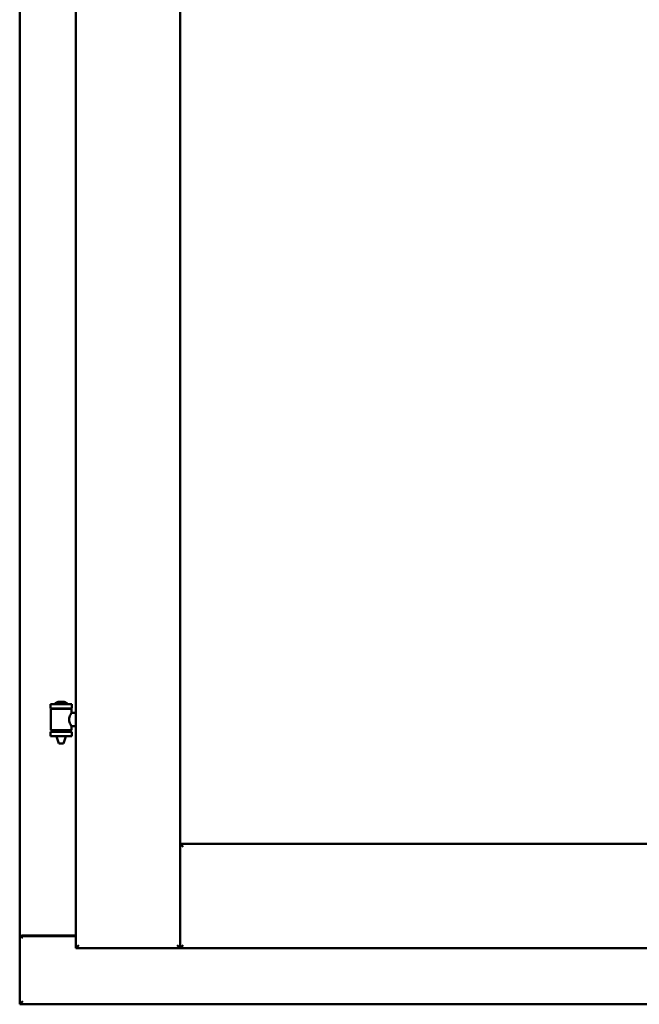
# Model space of a CAD drawing. Units: millimetres. Extents: x 13 to 821, y -287 to 287.
# Drawn here: x 153 to 163, y -91 to -75 of the extents above; entities that cross this region are included whole.
import ezdxf

# ---------------------------------------------------------------- set-up
doc = ezdxf.new("R2010")
doc.units = ezdxf.units.MM
doc.layers.add('Visible (ISO)', color=7, linetype='Continuous', lineweight=50)

msp = doc.modelspace()

# ---------------------------------------------------------------- linework, layer by layer
at = {"layer": 'Visible (ISO)'}
for p, q in [((153.553, -61.721), (153.553, -89.871)), ((155.278, -61.721), (155.278, -89.871)), ((152.628, -61.921), (152.628, -89.671)), ((153.363, -85.804), (153.263, -85.804)), ((153.488, -85.84), (153.138, -85.84)), ((153.138, -85.915), (153.138, -85.84)), ((153.488, -85.915), (153.138, -85.915)), ((153.142, -86.265), (153.142, -85.927)), ((153.149, -85.92), (153.477, -85.92)), ((153.24, -85.92), (153.24, -85.915)), ((153.386, -85.92), (153.386, -85.915)), ((153.484, -85.986), (153.484, -85.927)), ((153.553, -85.986), (153.484, -85.986)), ((153.488, -85.915), (153.488, -85.84)), ((153.138, -86.297), (153.488, -86.297)), ((153.138, -86.372), (153.138, -86.297)), ((153.477, -86.273), (153.149, -86.273)), ((153.24, -86.297), (153.24, -86.273)), ((153.386, -86.297), (153.386, -86.273)), ((153.553, -86.206), (153.484, -86.206)), ((153.484, -86.265), (153.484, -86.206)), ((153.488, -86.372), (153.488, -86.297)), ((153.488, -86.372), (153.138, -86.372)), ((153.24, -86.385), (153.24, -86.372)), ((153.275, -86.49), (153.241, -86.394)), ((153.351, -86.49), (153.385, -86.394)), ((153.386, -86.385), (153.386, -86.372)), ((153.351, -86.49), (153.275, -86.49)), ((155.328, -88.196), (155.278, -88.146)), ((155.278, -88.146), (155.278, -89.871)), ((155.278, -88.146), (169.391, -88.146)), ((152.635, -89.671), (152.628, -89.671)), ((152.628, -90.796), (152.628, -89.671)), ((152.645, -89.671), (152.628, -89.671)), ((153.553, -89.671), (152.645, -89.671)), ((152.678, -89.659), (153.553, -89.659)), ((153.603, -89.821), (153.553, -89.871)), ((153.553, -89.871), (155.278, -89.871)), ((155.278, -89.871), (155.228, -89.821)), ((155.278, -89.871), (155.328, -89.821)), ((155.278, -89.871), (169.391, -89.871)), ((152.628, -90.796), (152.678, -90.746)), ((152.628, -90.796), (190.128, -90.796))]:
    msp.add_line(p, q, dxfattribs=at)
for centre, radius, start, end in [((153.313, -85.96), 0.164, 108.0031, 130.4942), ((153.263, -85.806), 0.0025, 90, 108.0031), ((153.363, -85.806), 0.0025, 71.9969, 90), ((153.313, -85.96), 0.164, 49.5058, 71.9969), ((153.149, -85.927), 0.0075, 90, 180), ((152.374, -86.106), 0.805, 13.3815, 13.7477), ((153.208, -85.837), 0.0025, 130.4942, 270), ((153.418, -85.837), 0.0025, 270, 49.5058), ((154.375, -86.106), 0.924, 168.0529, 168.3697), ((153.477, -85.927), 0.0075, 0, 90), ((153.149, -86.265), 0.0075, 180, 270), ((152.374, -86.106), 0.805, 346.2523, 348.0233), ((154.375, -86.106), 0.924, 190.414, 191.9471), ((153.477, -86.265), 0.0075, 270, 0), ((153.265, -86.385), 0.025, 180, 199.29), ((153.361, -86.385), 0.025, 340.71, 0), ((152.678, -89.709), 0.05, 90, 131.4096)]:
    msp.add_arc(centre, radius, start, end, dxfattribs=at)
for points, knots in [([(153.484, -86.206), (153.484, -86.206), (153.482, -86.203), (153.475, -86.192), (153.47, -86.183), (153.461, -86.164), (153.455, -86.152), (153.447, -86.125), (153.444, -86.111), (153.444, -86.096), (153.444, -86.082), (153.447, -86.067), (153.455, -86.04), (153.461, -86.028), (153.47, -86.009), (153.475, -86), (153.482, -85.989), (153.484, -85.986), (153.484, -85.986)], [2.063857, 2.063857, 2.063857, 2.063857, 2.235061, 2.235061, 2.406265, 2.406265, 2.579037, 2.579037, 2.751809, 2.751809, 2.751809, 2.924581, 2.924581, 3.097353, 3.097353, 3.268557, 3.268557, 3.439761, 3.439761, 3.439761, 3.439761]), ([(152.635, -89.671), (152.637, -89.671), (152.639, -89.672), (152.644, -89.674), (152.647, -89.676), (152.654, -89.68), (152.659, -89.683), (152.669, -89.689), (152.674, -89.693), (152.678, -89.696)], [0.5344454, 0.5344454, 0.5344454, 0.5344454, 0.5797861, 0.5797861, 0.6251268, 0.6251268, 0.6916556, 0.6916556, 0.7581844, 0.7581844, 0.7581844, 0.7581844])]:
    msp.add_open_spline(points, degree=3, knots=knots, dxfattribs=at)

doc.saveas('drawing.dxf')
